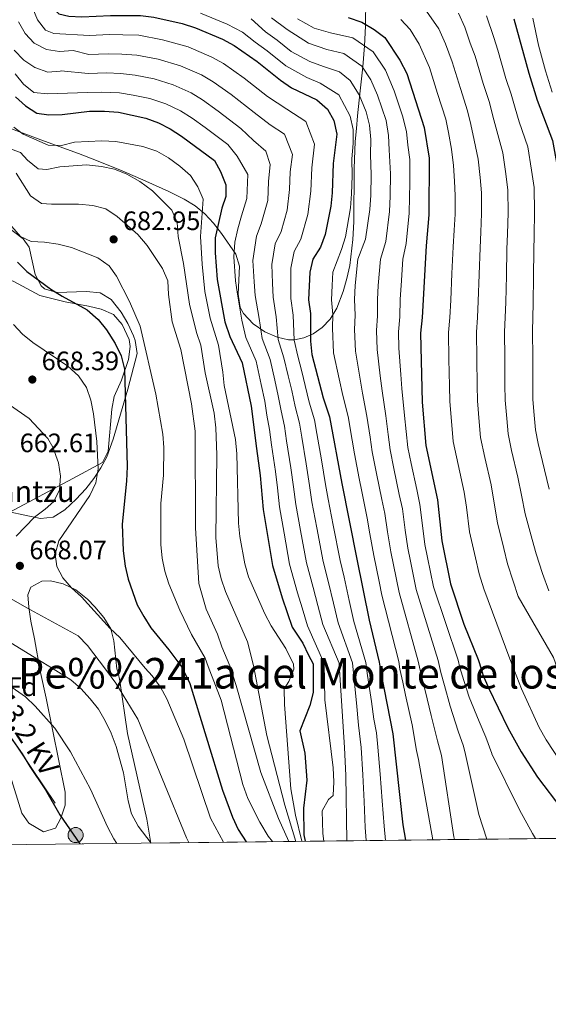
# Model space of a CAD drawing. Extents: x 573365 to 580240, y 733656 to 738359.
# Drawn here: x 578857 to 579056, y 733656 to 734027 of the extents above; entities that cross this region are included whole.
import ezdxf
from ezdxf.enums import TextEntityAlignment as Align

# ---------------------------------------------------------------- set-up
doc = ezdxf.new("R2010")
doc.units = 0
doc.header["$MEASUREMENT"] = 0
for name, pattern in [('DGN Style 1', [48.011864630000005, 0.07988663000000001, -47.93197800000001]), ('DGN Style 3', [111.84128200000002, 79.88663000000001, -31.95465200000001]), ('DGN Style 7', [159.77326000000002, 71.89796700000001, -31.95465200000001, 23.965989, -31.95465200000001])]:
    doc.linetypes.add(name, pattern=pattern)
for name, color, linetype in [('Nivel 32', 7, 'Continuous'), ('Nivel 35', 7, 'Continuous'), ('Nivel 36', 7, 'Continuous'), ('Nivel 37', 7, 'Continuous'), ('Nivel 4', 7, 'Continuous'), ('Nivel 41', 7, 'Continuous'), ('Nivel 44', 7, 'Continuous'), ('Nivel 45', 7, 'Continuous'), ('Nivel 49', 7, 'Continuous'), ('Nivel 5', 7, 'Continuous'), ('Nivel 57', 7, 'Continuous'), ('Nivel 61', 7, 'Continuous'), ('Nivel 62', 7, 'Continuous'), ('Nivel 7', 7, 'Continuous')]:
    doc.layers.add(name, color=color, linetype=linetype)
doc.styles.add('Style-arial', font='arial.shx', dxfattribs={"bigfont": 'arialbig.shx'})
doc.styles.add('Style-arialni', font='arialni.shx', dxfattribs={"bigfont": 'arialnibig.shx'})
doc.styles.add('Style-times', font='times.shx', dxfattribs={"bigfont": 'timesbig.shx'})

# ---------------------------------------------------------------- blocks, each defined once
blk = doc.blocks.new('5PATER')
at = {"layer": 'Nivel 7', "linetype": 'Continuous', "lineweight": 0}
h = blk.add_hatch(color=53, dxfattribs=at)
edge = h.paths.add_edge_path()
edge.add_ellipse((1.001171767711639e-08, 1.001171767711639e-08), major_axis=(-1.095731442945027, -1.110710700472634), ratio=0.9994222409660316, start_angle=0, end_angle=360)
blk = doc.blocks.new('5PELE')
at = {"layer": 'Nivel 32', "linetype": 'Continuous', "lineweight": 0}
h = blk.add_hatch(color=9, dxfattribs=at)
edge = h.paths.add_edge_path()
edge.add_arc((0, 0), 2.85, 0, 360)
at = {"layer": 'Nivel 32', "color": 8, "linetype": 'Continuous', "lineweight": 0}
blk.add_circle((0, 0, -0.0004729719034912705), 2.85, dxfattribs=at)

msp = doc.modelspace()

# ---------------------------------------------------------------- linework, layer by layer
at = {"layer": 'Nivel 32', "color": 6, "linetype": 'DGN Style 7', "lineweight": 0, "extrusion": (-0.2849456980580505, -0.1905832559369864, 0.9394061803685706), "elevation": -304172.7277912002, "flags": 128}
msp.add_lwpolyline([(-288132.5112974733, 835423.643185454), (-288126.0528334007, 835434.3051891504), (-288047.6388007882, 835434.7952620971)], dxfattribs=at)
at = {"layer": 'Nivel 35', "color": 92, "linetype": 'DGN Style 3', "lineweight": 0}
for points in [[(578846.192, 733988.6540000001, 692.938), (578864.953, 733981.7420000001, 692.895), (578879.1399999999, 733976.531, 693.447), (578886.5390000001, 733973.6869999999, 694.205), (578895.621, 733970.0020000001, 696.0500000000001), (578904.469, 733966.186, 698.785), (578913.1610000001, 733962.189, 701.856), (578918.932, 733959.3900000001, 703.825), (578923.003, 733956.912, 705.2760000000001), (578926.652, 733953.8430000001, 706.813), (578929.9480000001, 733950.3230000001, 708.388), (578932.962, 733946.4909999999, 709.9540000000001), (578938.2860000001, 733938.6599999999, 712.803), (578939.693, 733934.163, 713.386), (578939.2479999999, 733923.665, 712.1990000000001), (578940.03, 733918.6240000001, 711.908), (578941.244, 733916.3740000001, 712.162), (578944.912, 733912.4839999999, 713.251), (578949.2919999999, 733909.462, 714.735), (578953.8929999999, 733907.4210000001, 716.538), (578958.2239999999, 733906.477, 718.581), (578960.4369999999, 733906.479, 719.857), (578963.976, 733907.2250000001, 722.681), (578967.483, 733908.747, 726.291), (578970.8060000001, 733911.0800000001, 730.056), (578973.794, 733914.2609999999, 733.344), (578976.2949999999, 733918.3230000001, 735.522), (578978.771, 733924.682, 736.57), (578980.173, 733929.52, 737.037), (578981.2239999999, 733934.382, 737.349), (578982.415, 733944.2180000001, 737.75), (578982.6910000001, 733950.875, 737.952), (578982.882, 733970.9070000001, 738.058), (578983.3030000001, 733981.0320000001, 738.455), (578983.7, 733985.946, 739.062), (578984.1680000001, 733990.7720000001, 740.167), (578985.189, 734000.156, 743.626), (578986.1259999999, 734009.175, 748.347), (578986.733, 734017.0719999999, 753.583), (578987.115, 734024.4709999999, 760.381), (578987.2390000001, 734034.8019999999, 771.296)], [(578853, 733841.706, 672.539), (578864.8670000001, 733839.182, 672.539), (578869.601, 733839.7069999999, 672.539), (578874.004, 733842.5079999999, 672.539), (578878.2890000001, 733846.5419999999, 672.539), (578881.8659999999, 733850.385, 673.01), (578884.9469999999, 733854.2690000001, 674.214), (578887.5619999999, 733858.26, 675.8340000000001), (578889.7409999999, 733862.423, 677.553), (578892.2320000001, 733869.0419999999, 679.607), (578897.635, 733887.939, 683.27), (578901.1510000001, 733901.365, 684.7470000000001), (578900.4110000001, 733906.257, 684.818), (578899.7749999999, 733907.933, 684.7470000000001), (578897.737, 733912.584, 684.178), (578895.2139999999, 733916.8360000001, 683.37), (578891.425, 733921.675, 682.82), (578887.3019999999, 733924.0989999999, 682.82), (578882.0789999999, 733924.602, 682.82), (578870.963, 733924.263, 682.82), (578866.3899999999, 733925.628, 682.82), (578865.0590000001, 733926.7, 682.82), (578862.8800000001, 733931.0120000001, 682.82), (578860.6100000001, 733941.365, 682.82), (578858.318, 733944.405, 682.82), (578838.4410000001, 733959.3589999999, 682.82)], [(578906.3289999999, 733717.165, 673.441), (578904.815, 733726.118, 674.784), (578897.618, 733758.388, 677.662), (578894.665, 733778.1610000001, 678.481), (578894.0789999999, 733781.1340000001, 678.525), (578893.564, 733782.6740000001, 678.506), (578892.4809999999, 733793.192, 675.293), (578891.233, 733797.743, 674.386), (578888.72, 733801.966, 674.2090000000001), (578885.315, 733805.9920000001, 674.211), (578882.4680000001, 733808.8929999999, 674.008), (578878.121, 733812.352, 673.4540000000001), (578873.3559999999, 733814.7050000001, 672.808), (578868.5660000001, 733815.774, 672.056), (578865.298, 733815.646, 671.437), (578861.2239999999, 733813.462, 669.415), (578860.1089999999, 733810.534, 668.224), (578860.406, 733805.844, 667.801), (578861.2139999999, 733800.6499999999, 667.607), (578862.5430000001, 733793.94, 667.588), (578864.7450000001, 733781.929, 667.3290000000001), (578864.8670000001, 733781.352, 667.195), (578866.925, 733771.673, 665.645), (578874.1259999999, 733736.233, 663.186), (578874.088, 733731.3459999999, 662.747), (578872.479, 733726.521, 662.284), (578870.487, 733722.696, 661.961), (578866.007, 733721.379, 661.778), (578860.4380000001, 733724.628, 661.866), (578857.817, 733728.335, 662.072), (578853.3459999999, 733742.6200000001, 663.386)]]:
    msp.add_polyline3d(points, dxfattribs=at)
at = {"layer": 'Nivel 36', "color": 92, "linetype": 'Continuous', "lineweight": 0}
msp.add_polyline3d([(578839.814, 733932.091, 669.243), (578845.7409999999, 733931.486, 670.849), (578850.5020000001, 733930.246, 671.4110000000001), (578854.8160000001, 733928.443, 671.491), (578864.571, 733923.1030000001, 672.134), (578874.048, 733920.7150000001, 674.269), (578882.8659999999, 733919.1570000001, 675.347), (578887.6599999999, 733917.987, 675.963), (578892.2720000001, 733915.952, 676.311), (578895.5460000001, 733912.212, 676.311), (578898.1969999999, 733906.5390000001, 676.311), (578898.632, 733904.0009999999, 676.311), (578897.997, 733899.027, 676.047), (578895.2930000001, 733891.304, 673.419), (578892.5519999999, 733885.193, 672.455), (578891.648, 733880.315, 672.016), (578890.271, 733864.6089999999, 670.528), (578888.172, 733860.3130000001, 669.243), (578877.0109999999, 733854.26, 666.251), (578853.0900000001, 733841.47, 662.444), (578817.6640000001, 733915.446, 666.5980000000001), (578817.129, 733917.0819999999, 666.5980000000001)], dxfattribs=at)
at = {"layer": 'Nivel 4', "color": 30, "linetype": 'Continuous', "lineweight": 30, "flags": 128}
for points, elevation in [([(578854.98, 734083.716), (578860.2860000001, 734081.5179999999), (578862.382, 734078.6910000001), (578864.1170000001, 734074.0020000001), (578865.132, 734068.973), (578865.466, 734052.5), (578866.771, 734041.7309999999), (578866.9909999999, 734036.4720000001), (578868.7280000001, 734031.7990000001), (578871.716, 734029.0970000001), (578875.433, 734028.182), (578880.4280000001, 734027.9650000001), (578891.213, 734028.4979999999), (578902.5109999999, 734028.5150000001), (578907.4639999999, 734027.834), (578918.122, 734025.4510000001), (578923.142, 734023.77), (578933.297, 734019.5660000001), (578937.716, 734017.2239999999), (578946.396, 734011.146), (578955.172, 734004.068)], 725), ([(578980.658, 734027.6699999999), (578985.7620000001, 734025.905), (578990.358, 734023.1869999999), (578994.369, 734020.2), (579000.0860000001, 734011.611), (579002.6399999999, 734006.6529999999), (579009.244, 733986.324), (579011.067, 733974.7320000001), (579010.942, 733953.4340000001), (579009.986, 733941.7749999999), (579008.4569999999, 733914.8700000001), (579007.783, 733908.9809999999), (579008.429, 733883.03), (579009.801, 733866.6799999999), (579014.257, 733846.2660000001), (579015.872, 733830.7860000001), (579019.1599999999, 733814.6499999999), (579024.1200000001, 733799.53), (579029.575, 733786.186), (579029.8870000001, 733785.0290000001), (579031.462, 733780.1699999999), (579033.378, 733775.551), (579040.7110000001, 733760.476), (579045.7509999999, 733751.4439999999), (579051.875, 733741.9909999999), (579061.085, 733729.898)], 750), ([(579042.932, 734027.199), (579048.577, 734006.729), (579051.781, 733996.6340000001), (579057.462, 733981.4539999999), (579060.4890000001, 733964.8289999999), (579060.7069999999, 733959.8330000001), (579060.531, 733884.274), (579061.46, 733874.129), (579062.1259999999, 733870.057), (579066.5989999999, 733852.565), (579075.7890000001, 733824.3859999999), (579084.551, 733803.3130000001), (579090.8829999999, 733788.783), (579091.6840000001, 733787.79), (579093.308, 733782.4380000001), (579095.149, 733777.783), (579099.56, 733768.3230000001), (579101.869, 733763.754), (579104.4709999999, 733759.4850000001)], 775), ([(578955.172, 734004.068), (578959.315, 734001.2690000001), (578968.78, 733996.6880000001), (578972.7779999999, 733993.274), (578975.246, 733988.9299999999), (578976.314, 733983.8189999999), (578975.034, 733972.7679999999), (578974.6170000001, 733961.7239999999), (578974.0619999999, 733956.754), (578971.9990000001, 733946.0900000001), (578970.2309999999, 733941.3300000001), (578967.3400000001, 733936.8189999999), (578966.212, 733931.9450000001), (578965.75, 733921.4539999999), (578966.402, 733916.321), (578966.413, 733905.9340000001), (578966.959, 733900.9610000001), (578971.264, 733884.675), (578973.588, 733877.4850000001), (578978.193, 733852.3630000001), (578983.9210000001, 733823.97), (578988.5050000001, 733801.0360000001), (578992.328, 733785.2239999999), (578993.0120000001, 733780.69), (578997.462, 733758.1939999999), (579001.1780000001, 733723.942), (579002.158, 733718.2550000001)], 725), ([(578855.4410000001, 733997.8160000001), (578859.209, 733994.531), (578863.4299999999, 733991.727), (578867.922, 733991.1159999999), (578872.9210000001, 733991.2150000001), (578883.2420000001, 733992.452), (578888.868, 733992.4269999999), (578894.132, 733992.1300000001), (578904.416, 733989.8090000001), (578909.175, 733988.1270000001), (578913.635, 733985.8670000001), (578917.932, 733983.0320000001), (578930.324, 733973.9539999999), (578932.5430000001, 733969.71), (578934.571, 733964.8119999999), (578934.612, 733960.328), (578933.0120000001, 733956.0009999999), (578930.612, 733944.8530000001), (578930.503, 733939.1370000001), (578931.324, 733929.115), (578934.203, 733913.2779999999), (578936.077, 733907.642), (578940.7250000001, 733897.838), (578944.156, 733881.4580000001), (578946.1229999999, 733865.6130000001), (578947.4920000001, 733855.4140000001), (578948.659, 733842.598), (578952.199, 733821.5900000001), (578955.774, 733809.405), (578959.5220000001, 733798.3160000001), (578963.588, 733792.3360000001), (578965.635, 733787.7960000001), (578967.413, 733784.581), (578967.432, 733784.1910000001), (578967.3899999999, 733773.747), (578966.243, 733768.8800000001), (578962.422, 733759.321), (578964.341, 733750.98), (578965.0959999999, 733740.8160000001), (578963.8230000001, 733730.298), (578963.98, 733720.1950000001), (578964.413, 733717.8260000001)], 700), ([(578856.1799999999, 733935.639), (578859.7080000001, 733932.0930000001), (578868.692, 733925.4890000001), (578872.929, 733922.834), (578882.3899999999, 733917.679), (578886.476, 733914.094), (578889.6599999999, 733910.24), (578892.94, 733905.0959999999), (578895.226, 733900.3740000001), (578896.392, 733895.382)], 675), ([(578896.392, 733895.382), (578897.4299999999, 733858.824), (578897.159, 733853.2250000001), (578895.541, 733837.1570000001), (578895.9439999999, 733827.077), (578896.72, 733821.298), (578897.872, 733816.432), (578901.217, 733806.771), (578903.6969999999, 733802.315), (578906.342, 733798.051), (578913.166, 733789.781), (578918.051, 733783.3060000001), (578921.0349999999, 733777.139), (578933.3489999999, 733737.0190000001), (578937.1059999999, 733726.845), (578939.19, 733722.301), (578942.2520000001, 733717.574)], 675), ([(578814.8330000001, 733828.71), (578819.318, 733826.2010000001), (578821.2590000001, 733821.5860000001), (578821.2450000001, 733817.0090000001), (578819.9210000001, 733806.9380000001), (578820.5819999999, 733801.987), (578822.9809999999, 733797.2650000001), (578826.067, 733793.3230000001), (578829.996, 733789.817), (578833.6440000001, 733785.9539999999), (578839.3230000001, 733777.01), (578857.912, 733750.7579999999), (578860.79, 733745.896), (578866.6669999999, 733737.1499999999), (578872.125, 733727.8), (578879.5970000001, 733716.861)], 650)]:
    msp.add_lwpolyline(points, dxfattribs=dict(at, elevation=elevation))
at = {"layer": 'Nivel 49', "color": 7, "linetype": 'Continuous', "lineweight": 0, "extrusion": (-0.1060408886297506, -0.001205643042842065, 0.994361039242521), "elevation": -61602.69906331431, "flags": 128}
msp.add_lwpolyline([(-727088.2354948039, 583970.611219299), (-727088.2354948041, 584365.0467736272)], dxfattribs=at)
at = {"layer": 'Nivel 5', "color": 30, "linetype": 'Continuous', "lineweight": 0, "flags": 128}
for points, elevation in [([(578994.723, 733718.1699999999), (578994.1200000001, 733723.4780000001), (578993.3970000001, 733733.0760000001), (578992.635, 733743.037), (578991.767, 733753.175), (578991.2679999999, 733758.5789999999), (578990.2409999999, 733763.7660000001), (578989.372, 733770.362), (578987.8559999999, 733780.2280000001), (578987.2420000001, 733785.0930000001), (578982.7080000001, 733800.4920000001), (578980.963, 733808.341), (578979.075, 733817.1329999999), (578977.5760000001, 733823.494), (578974.9909999999, 733836.6740000001), (578973.0760000001, 733846.4880000001), (578972.1429999999, 733851.977), (578970.5320000001, 733861.2660000001), (578968.815, 733871.175), (578967.9469999999, 733876.294), (578965.9650000001, 733883.0390000001), (578964.442, 733889.3260000001), (578963.1429999999, 733894.5109999999), (578961.712, 733900.3360000001), (578960.345, 733906.2749999999), (578959.962, 733915.712), (578959.0430000001, 733922.0020000001), (578959.058, 733927.382), (578959.0700000001, 733933.3829999999), (578960.263, 733939.6769999999), (578962.787, 733944.264), (578965.412, 733953.541), (578966.6070000001, 733962.341), (578966.9410000001, 733971.176), (578967.9650000001, 733980.017), (578964.7309999999, 733988.561), (578957.56, 733993.2139999999), (578950.202, 733998.0449999999), (578941.5090000001, 734004.932), (578933.7590000001, 734010.385), (578929.3640000001, 734012.8260000001), (578920.348, 734016.6410000001), (578910.757, 734019.355), (578901.81, 734021.017), (578895.7960000001, 734021.23), (578890.744, 734021.283), (578883.3090000001, 734020.962), (578869.788, 734021.7220000001), (578866.7679999999, 734022.9010000001), (578863.7390000001, 734026.8759999999), (578861.659, 734031.6869999999)], 720), ([(578924.9979999999, 734029.3400000001), (578935.098, 734025.192), (578940.9010000001, 734022.216), (578945.669, 734018.3630000001), (578950.1710000001, 734015.1470000001), (578957.192, 734009.4839999999), (578965.03, 734005.1159999999), (578970.067, 734003), (578977.0959999999, 733998.659), (578981.342, 733990.5719999999), (578982.506, 733985.5320000001), (578982.439, 733980.3459999999), (578982.031, 733974.4909999999), (578982.0830000001, 733968.163), (578981.889, 733961.325), (578981.4380000001, 733956.0900000001), (578979.5959999999, 733945.227), (578978.125, 733940.4199999999), (578974.8530000001, 733931.9140000001), (578974.6200000001, 733926.919)], 730), ([(579010.1000000001, 734030.132), (579014.7209999999, 734023.476), (579017.2239999999, 734017.8459999999), (579019.8200000001, 734011.0150000001), (579022.868, 734000.976), (579025.5819999999, 733992.5789999999), (579026.7239999999, 733987.4839999999), (579028.0530000001, 733981.619), (579029.6070000001, 733974.4199999999), (579030.3060000001, 733967.4850000001), (579030.7820000001, 733961.77), (579030.8430000001, 733953.993), (579030.588, 733947.003), (579030.2550000001, 733940.9979999999), (579029.905, 733931.007), (579029.5549999999, 733921.017), (579029.315, 733914.855), (579028.905, 733909.321), (579029.0449999999, 733899.3230000001), (579029.185, 733889.325)], 760), ([(579056.1710000001, 733811.98), (579053.76, 733818.5900000001), (579051.344, 733825.99), (579049.896, 733831.3770000001), (579047.2379999999, 733841.0009999999), (579045.869, 733848.0549999999), (579044.4639999999, 733854.727), (579042.048, 733864.798), (579040.7960000001, 733871.149), (579040.297, 733876.8019999999), (579039.69, 733883.7760000001), (579039.6370000001, 733889.494), (579039.5519999999, 733899.493), (579039.467, 733909.4920000001), (579039.744, 733914.8470000001), (579039.908, 733920.622), (579040.149, 733930.6159999999), (579040.3899999999, 733940.6089999999), (579040.6159999999, 733946.2790000001), (579040.7930000001, 733954.273), (579040.6840000001, 733962.79), (579039.9550000001, 733968.861), (579038.892, 733976.7650000001), (579036.5460000001, 733985.0630000001), (579035.0760000001, 733990.534), (579033.7509999999, 733995.7069999999), (579031.4369999999, 734002.8940000001), (579028.4099999999, 734013.196), (579026.591, 734018.071), (579024.574, 734024.1089999999), (579022.104, 734029.31)], 765), ([(578856.5020000001, 734026.087), (578859.06, 734021.6950000001), (578862.4750000001, 734018.034), (578867.084, 734015.6610000001), (578872.033, 734014.9439999999), (578877.1270000001, 734015.2690000001), (578883.033, 734013.8030000001), (578890.2749999999, 734014.0689999999), (578895.3800000001, 734013.9550000001), (578901.1100000001, 734013.52), (578909.172, 734011.9680000001), (578917.5549999999, 734009.5120000001), (578925.432, 734006.0860000001), (578929.8019999999, 734003.547), (578936.6229999999, 733998.7180000001), (578945.2320000001, 733992.0220000001), (578951.3060000001, 733987.338), (578956.6840000001, 733983.848), (578959.6159999999, 733976.216), (578958.848, 733969.585), (578958.598, 733962.959), (578957.712, 733955.2380000001), (578955.3430000001, 733947.1980000001), (578953.1869999999, 733942.5360000001), (578951.9280000001, 733934.821), (578952.1240000001, 733927.815), (578952.337, 733922.55), (578953.5220000001, 733915.1030000001), (578954.2779999999, 733906.6170000001), (578956.4650000001, 733899.7110000001), (578958.051, 733892.896), (578959.3700000001, 733887.3589999999), (578960.666, 733881.4029999999), (578962.307, 733875.104), (578963.142, 733869.784), (578964.7720000001, 733859.8030000001), (578966.0930000001, 733851.591), (578966.9720000001, 733845.5150000001), (578968.8230000001, 733835.69), (578971.2320000001, 733823.0179999999), (578973.25, 733815.2010000001), (578975.0660000001, 733807.423), (578976.9110000001, 733799.9480000001), (578982.1880000001, 733784.962), (578982.7, 733779.7660000001), (578983.7919999999, 733769.844), (578984.561, 733761.557), (578985.534, 733753.128), (578986.1910000001, 733742.7930000001), (578986.6359999999, 733732.8130000001), (578987.0619999999, 733723.014), (578987.361, 733718.087)], 715), ([(578944.0860000001, 734027.209), (578949.5279999999, 734022.3700000001), (578953.9469999999, 734019.148), (578959.212, 734014.9010000001), (578966.2450000001, 734011.1429999999), (578971.354, 734009.3130000001), (578977.4110000001, 734007.287), (578981.4140000001, 734004.044), (578984.7220000001, 733998.625), (578987.439, 733992.2139999999), (578988.6980000001, 733987.2450000001), (578989.1399999999, 733981.8400000001), (578989.0279999999, 733976.2139999999), (578989.321, 733968.5549999999), (578989.1610000001, 733960.9269999999), (578988.814, 733955.426), (578987.193, 733944.3640000001), (578984.284, 733936.804), (578983.2479999999, 733926.889), (578982.99, 733921.595), (578983.2239999999, 733915.74), (578982.9569999999, 733910.385), (578983.338, 733902.169), (578984.97, 733892.369), (578986.0700000001, 733886.399), (578987.6910000001, 733877.709), (578988.94, 733869.814), (578989.6950000001, 733864.31), (578991.2620000001, 733856.135), (578993.301, 733846.3459999999), (578994.398, 733841.101), (578995.406, 733834.1810000001), (578996.7010000001, 733826.696), (578997.6880000001, 733821.794), (578999.78, 733811.416), (579007.0009999999, 733785.6030000001), (579007.2150000001, 733784.494), (579008.344, 733779.4820000001), (579009.5560000001, 733774.5959999999), (579011.828, 733765.1359999999), (579014.2239999999, 733755.574), (579015.737, 733750.1229999999), (579020.439, 733719.506), (579020.6980000001, 733718.466)], 735), ([(579032.8090000001, 733718.6030000001), (579029.7520000001, 733727.841), (579024.8400000001, 733750.5220000001), (579024.058, 733753.598), (579022.067, 733759.2350000001), (579019.0109999999, 733768.608), (579016.858, 733776.4539999999), (579015.5249999999, 733781.331), (579014.4539999999, 733785.7960000001), (579006.24, 733812.494), (579004.0819999999, 733823.158), (579003.091, 733828.0590000001), (579002.0349999999, 733834.8940000001), (579001.017, 733842.8230000001), (578999.8670000001, 733848.2390000001), (578997.797, 733858.0220000001), (578996.3970000001, 733865.1000000001), (578995.7150000001, 733870.898), (578994.743, 733877.8219999999), (578993.473, 733887.2620000001), (578992.699, 733892.908), (578991.527, 733902.773), (578991.2320000001, 733909.9169999999), (578991.635, 733915.45), (578991.6100000001, 733921.665), (578991.8770000001, 733926.8589999999), (578992.757, 733936.797), (578994.791, 733943.5009999999), (578996.19, 733954.7620000001), (578996.433, 733960.5279999999), (578996.56, 733968.9469999999), (578996.0249999999, 733977.9369999999), (578995.841, 733983.335), (578994.8899999999, 733988.959), (578991.621, 733998.4469999999), (578989.162, 734004.2760000001), (578985.7320000001, 734009.429), (578978.969, 734014.2180000001), (578972.642, 734015.625), (578965.6599999999, 734018.041), (578957.7220000001, 734023.149), (578951.7490000001, 734027.524)], 740), ([(578961.4979999999, 734027.1499999999), (578967.7749999999, 734023.632), (578973.929, 734021.9380000001), (578982.365, 734020.061), (578990.05, 734014.814), (578994.6240000001, 734007.943), (578997.902, 734000.172), (579001.0819999999, 733990.672), (579002.5419999999, 733984.8289999999), (579003.0220000001, 733979.6599999999), (579003.8600000001, 733974.3389999999), (579003.7749999999, 733965.3389999999), (579003.7050000001, 733960.1300000001), (579003.5660000001, 733954.098), (579002.388, 733942.638), (579001.229, 733936.79), (579000.5050000001, 733926.8289999999), (579000.23, 733921.736), (579000.0460000001, 733915.1599999999), (578999.507, 733909.449), (578999.717, 733903.3770000001), (579000.4269999999, 733893.446), (579000.8759999999, 733888.1240000001), (579001.7949999999, 733877.9340000001), (579002.49, 733871.9809999999), (579003.0989999999, 733865.8900000001), (579004.3319999999, 733859.908), (579006.433, 733850.132), (579007.6370000001, 733844.544), (579008.6640000001, 733835.6059999999), (579009.4809999999, 733829.422), (579010.476, 733824.5220000001), (579012.7, 733813.5719999999), (579021.994, 733785.99), (579022.706, 733783.1799999999), (579024.1599999999, 733778.3119999999), (579026.1939999999, 733772.0789999999), (579029.909, 733762.896), (579032.3840000001, 733757.037), (579034.628, 733750.8200000001), (579034.7080000001, 733750.685), (579045.102, 733729.642), (579049.94, 733720.726), (579051.112, 733718.811)], 745), ([(579000.493, 734026.99), (579003.9709999999, 734023.247), (579007.337, 734017.642), (579011.23, 734008.834), (579014.298, 733999.0590000001), (579017.413, 733989.4510000001), (579018.372, 733984.4340000001), (579019.56, 733978.175), (579020.3219999999, 733972.0760000001), (579020.6570000001, 733966.108), (579020.8800000001, 733960.7509999999), (579020.892, 733953.713), (579020.56, 733947.726), (579020.1200000001, 733941.3859999999), (579019.6610000001, 733931.399), (579019.203, 733921.412), (579018.8859999999, 733914.862), (579018.344, 733909.1510000001), (579018.538, 733899.1529999999), (579018.7320000001, 733889.156), (579018.8489999999, 733883.2779999999), (579019.6089999999, 733874.31), (579020.132, 733868.169), (579021.9709999999, 733859.5390000001), (579024.3260000001, 733849.0860000001), (579025.139, 733843.5460000001), (579026.327, 733834.1910000001), (579028.544, 733824.45), (579029.888, 733818.4299999999), (579031.7320000001, 733812.7949999999), (579041.4890000001, 733786.493), (579045.8330000001, 733775.1429999999), (579052.496, 733760.6100000001), (579055.152, 733755.967), (579063.9850000001, 733742.44)], 755), ([(579032.737, 734028.2749999999), (579035.426, 734020.2239999999), (579037, 734015.3770000001), (579040.007, 734004.811), (579041.9199999999, 733998.835), (579043.4280000001, 733993.584), (579045.0390000001, 733988.507), (579048.1769999999, 733979.1089999999), (579049.604, 733970.2380000001), (579050.5860000001, 733963.8090000001), (579050.744, 733954.5530000001), (579050.6440000001, 733945.5560000001), (579050.5249999999, 733940.2209999999), (579050.3929999999, 733930.2239999999), (579050.26, 733920.227), (579050.173, 733914.8400000001), (579050.0279999999, 733909.662), (579050.0590000001, 733899.663), (579050.0900000001, 733889.663), (579050.1100000001, 733884.0249999999), (579050.6410000001, 733878.048), (579051.128, 733872.639)], 770), ([(579050.1159999999, 734027.4909999999), (579052.27, 734017.3430000001), (579054.8659999999, 734007.7010000001), (579057.429, 733999.625)], 780), ([(578854.875, 734015.378), (578858.5989999999, 734011.686), (578862.7509999999, 734008.905), (578867.5630000001, 734007.1969999999), (578872.1950000001, 734007.5320000001), (578872.592, 734007.663), (578882.757, 734006.6440000001), (578889.8060000001, 734006.855), (578894.9639999999, 734006.6799999999), (578900.409, 734006.023), (578907.5860000001, 734004.5819999999), (578914.7609999999, 734002.3840000001), (578921.4990000001, 733999.3459999999), (578925.845, 733996.7080000001), (578931.737, 733992.504), (578940.263, 733985.9990000001), (578945.051, 733981.462), (578949.6240000001, 733977.398), (578951.2679999999, 733972.4140000001), (578950.6799999999, 733965.9950000001), (578950.392, 733958.898), (578947.899, 733950.132), (578946.111, 733945.3940000001), (578944.7860000001, 733936.26), (578945.1910000001, 733928.2479999999), (578945.6300000001, 733923.098), (578947.0819999999, 733914.4950000001), (578948.2110000001, 733906.9580000001), (578951.2180000001, 733899.087), (578952.959, 733891.28), (578954.2990000001, 733885.392), (578955.368, 733879.767), (578956.6669999999, 733873.9140000001), (578957.469, 733868.3940000001), (578959.0120000001, 733858.3400000001), (578960.044, 733851.2050000001), (578960.8670000001, 733844.5430000001), (578962.655, 733834.7050000001), (578964.8870000001, 733822.5419999999), (578967.4240000001, 733813.2690000001), (578969.1680000001, 733806.504), (578971.115, 733799.4040000001), (578977.19, 733784.8330000001), (578977.21, 733784.294), (578979.301, 733753.081), (578979.7479999999, 733742.55), (578980.0630000001, 733718.004)], 710), ([(578855.283, 734006.557), (578858.4569999999, 734002.6529999999), (578862.352, 733999.513), (578867.429, 733998.973), (578882.4809999999, 733999.4850000001), (578887.811, 733999.565), (578894.548, 733999.405), (578899.709, 733998.5260000001), (578906.0009999999, 733997.1950000001), (578911.9680000001, 733995.2550000001), (578917.567, 733992.6059999999), (578921.888, 733989.8700000001), (578926.851, 733986.29), (578935.2930000001, 733979.976), (578938.797, 733975.5860000001), (578942.919, 733968.6130000001), (578942.5020000001, 733959.6130000001), (578940.4550000001, 733953.0660000001), (578939.0349999999, 733948.253), (578937.9569999999, 733943.246), (578937.6440000001, 733937.6980000001), (578938.257, 733928.6810000001), (578938.9240000001, 733923.646), (578940.642, 733913.8859999999), (578942.1440000001, 733907.3), (578945.9709999999, 733898.462), (578947.8670000001, 733889.665), (578949.227, 733883.425), (578950.0689999999, 733878.131), (578951.027, 733872.7239999999), (578951.7960000001, 733867.003), (578953.2520000001, 733856.8770000001), (578953.994, 733850.8189999999), (578954.763, 733843.5700000001), (578956.487, 733833.7209999999), (578958.5430000001, 733822.0660000001), (578961.5989999999, 733811.337), (578963.271, 733805.5860000001), (578965.318, 733798.8600000001), (578971.645, 733784.69), (578971.8659999999, 733771.0430000001), (578974.9909999999, 733745.456), (578975.21, 733740.131), (578975.03, 733735.0860000001), (578973.2309999999, 733733.5390000001), (578970.8899999999, 733729.324), (578971.1170000001, 733720.7), (578971.4099999999, 733717.905)], 705), ([(578854.727, 733986.413), (578858.2690000001, 733983.858), (578867.7250000001, 733979.7350000001), (578872.7220000001, 733979.5719999999), (578877.6170000001, 733980.757), (578887.9610000001, 733981.3330000001), (578893.139, 733981.0360000001), (578903.341, 733979.1780000001), (578908.662, 733977.416), (578912.973, 733974.8840000001), (578917.2339999999, 733971.767), (578921.2679999999, 733968.2849999999), (578924.0320000001, 733963.9979999999), (578926.034, 733959.413), (578925.061, 733945.3219999999), (578925.6399999999, 733934.9720000001), (578926.6510000001, 733924.686), (578928.679, 733914.622), (578931.784, 733904.4199999999), (578933.463, 733894.2919999999), (578933.923, 733889.2590000001), (578938.264, 733868.9839999999), (578938.7010000001, 733863.6140000001), (578939.3260000001, 733837.4909999999), (578939.824, 733832.5160000001), (578941.6740000001, 733822.1259999999), (578943.1669999999, 733817.354), (578949.2960000001, 733803.324), (578951.6599999999, 733798.9180000001), (578957.185, 733790.304), (578960.102, 733784.392), (578960.135, 733782.594), (578958.26, 733777.9469999999), (578956.4720000001, 733775.1529999999), (578956.602, 733769.2720000001), (578959.102, 733737.567), (578960.763, 733727.702), (578963.2209999999, 733717.8119999999)], 695), ([(578849.9709999999, 733979.6089999999), (578857.25, 733976.9380000001), (578859.898, 733974.065), (578863.9650000001, 733970.7209999999), (578867.2450000001, 733970.4739999999), (578872.1340000001, 733971.554), (578882.1259999999, 733972.338), (578887.726, 733971.696), (578892.703, 733970.6710000001), (578897.345, 733968.8160000001), (578902.163, 733965.996), (578907.0249999999, 733962.5220000001), (578914.3019999999, 733955.2050000001), (578916.203, 733950.575), (578916.625, 733945.338), (578918.692, 733935.2010000001), (578920.959, 733919.8829999999), (578923.551, 733909.233), (578925.1470000001, 733904.4180000001), (578926.8289999999, 733893.98), (578930.209, 733878.8999999999), (578930.777, 733873.351), (578931.179, 733863.2490000001), (578930.821, 733832.1259999999), (578931.6980000001, 733821.4040000001), (578932.787, 733816.524), (578934.494, 733811.737), (578942.712, 733792.9040000001)], 690), ([(578855.689, 733969.2010000001), (578861.115, 733960.557), (578865.1769999999, 733957.7650000001), (578868.905, 733957.4880000001), (578879.186, 733957.4780000001), (578884.503, 733957.0090000001), (578889.3800000001, 733955.673), (578893.649, 733952.848), (578901.4380000001, 733946.054), (578904.994, 733941.946), (578910.8, 733933.236), (578912.719, 733928.6159999999), (578913.06, 733923.503), (578914.3530000001, 733913.2139999999), (578917.6669999999, 733902.767), (578921.6699999999, 733882.3160000001), (578923.0160000001, 733872.112), (578923.202, 733835.788), (578924.399, 733814.8219999999), (578927.1699999999, 733805.1699999999), (578931.4040000001, 733795.669), (578933.027, 733790.939), (578936.0419999999, 733783.771), (578938.4439999999, 733776.3630000001), (578947.781, 733743.726), (578954.3770000001, 733726.382), (578958.264, 733717.756)], 685), ([(578854.084, 733949.0390000001), (578857.345, 733945.2590000001), (578861.345, 733943.4469999999), (578866.3389999999, 733943.2010000001), (578871.432, 733942.443), (578876.4820000001, 733941.1740000001), (578886.344, 733937.2919999999), (578890.6840000001, 733934.2960000001), (578893.4099999999, 733930.3870000001), (578898.291, 733920.9099999999), (578902.3090000001, 733911.5970000001), (578908.2690000001, 733885.95), (578910.889, 733870.932), (578911.2450000001, 733865.9439999999), (578911.142, 733855.5860000001), (578910.1599999999, 733844.913), (578910.1270000001, 733829.4920000001), (578910.6570000001, 733824.3559999999), (578911.619, 733819.449), (578913.1610000001, 733814.6359999999), (578917.2520000001, 733804.787), (578921.629, 733795.639), (578926.7520000001, 733786.76), (578927.962, 733783.5619999999), (578932.7790000001, 733770.842), (578941.021, 733739.22), (578942.8640000001, 733733.9610000001), (578947.3859999999, 733724.9979999999), (578950.567, 733719.78), (578952.098, 733717.686)], 680), ([(578974.6200000001, 733926.919), (578974.3700000001, 733921.524), (578974.8130000001, 733916.03), (578974.682, 733910.8530000001), (578975.148, 733901.565), (578977.2420000001, 733891.831), (578978.6669999999, 733885.537), (578980.639, 733877.5970000001), (578982.165, 733868.7309999999), (578982.993, 733863.52), (578984.727, 733854.2490000001), (578985.7309999999, 733849.3500000001), (578987.7779999999, 733839.3800000001), (578988.777, 733833.469), (578990.311, 733825.3330000001), (578991.294, 733820.4299999999), (578992.2779999999, 733815.527), (578993.3200000001, 733810.338), (578999.6359999999, 733785.413), (579000.1129999999, 733782.592), (579001.163, 733777.6329999999), (579002.254, 733772.7380000001), (579004.645, 733761.665), (579006.382, 733751.913), (579007.033, 733748.6070000001), (579012.453, 733718.372)], 730), ([(578854.629, 733912.2039999999), (578858.1100000001, 733908.6140000001), (578861.994, 733905.462), (578875.0830000001, 733896.52), (578879.1259999999, 733892.935)], 670), ([(578879.1259999999, 733892.935), (578882.142, 733888.52), (578883.736, 733883.78), (578884.744, 733878.669), (578886.078, 733868.202), (578886.487, 733857.943), (578885.6680000001, 733852.666), (578883.375, 733847.879), (578871.669, 733830.898), (578870.3770000001, 733825.8840000001), (578870.9369999999, 733821.2320000001), (578873.2620000001, 733816.9410000001), (578876.493, 733813.125), (578880.2749999999, 733809.773), (578891.024, 733797.916), (578894.6540000001, 733794.466), (578904.2760000001, 733782.949), (578906.8629999999, 733780.0419999999), (578909.963, 733775.8200000001), (578912.3929999999, 733771.449), (578918.814, 733756.1799999999), (578928.801, 733726.544), (578933.6980000001, 733717.476)], 670), ([(579029.185, 733889.325), (579029.2690000001, 733883.527), (579029.953, 733875.5560000001), (579030.4639999999, 733869.659), (579032.01, 733862.1680000001), (579034.395, 733851.906), (579035.504, 733845.801), (579036.7820000001, 733837.5959999999), (579039.22, 733827.913), (579040.6159999999, 733822.21), (579042.746, 733815.693), (579044.635, 733809.933), (579057.909, 733786.9180000001), (579064.737, 733767.524), (579067.199, 733762.587), (579075.6000000001, 733748.78), (579083.24, 733735.2660000001), (579086.3060000001, 733730.9140000001), (579089.5830000001, 733727.138), (579093.459, 733723.3289999999), (579098.767, 733719.3530000001)], 760), ([(578847.317, 733886.0279999999), (578860.5519999999, 733876.878), (578867.541, 733869.274), (578869.4890000001, 733866.135), (578871.6140000001, 733860.1170000001), (578872.3060000001, 733855.1640000001), (578871.9210000001, 733850.0290000001), (578869.848, 733845.6540000001), (578866.5970000001, 733842.692), (578862.5590000001, 733839.7409999999), (578855.648, 733832.5819999999)], 665), ([(579051.128, 733872.639), (579052.087, 733867.4269999999), (579054.533, 733857.547), (579056.2339999999, 733850.31)], 770), ([(578852.922, 733809.5), (578859.658, 733805.692), (578879.061, 733795.111), (578882.548, 733791.523), (578889.2930000001, 733782.5630000001), (578893.189, 733777.2479999999), (578901.4169999999, 733763.723), (578919.7409999999, 733719.156), (578920.679, 733717.328)], 665), ([(578853.6680000001, 733792.426), (578862.4380000001, 733787.0530000001), (578870.568, 733782.0789999999), (578876.294, 733778.5800000001), (578880.0549999999, 733775.2849999999), (578883.5009999999, 733771.392), (578886.5970000001, 733767.4539999999), (578889.1170000001, 733763.135), (578891.371, 733758.5020000001), (578893.2990000001, 733753.517), (578896.0800000001, 733743.5079999999), (578897.7949999999, 733732.987), (578899.0260000001, 733728.1429999999), (578901.6059999999, 733723.4880000001), (578906.531, 733717.1680000001)], 660), ([(578942.712, 733792.9040000001), (578944.9539999999, 733784.0009999999), (578949.98, 733757.5719999999), (578956.76, 733731.4099999999), (578960.8770000001, 733717.7849999999)], 690), ([(578850.4439999999, 733778.342), (578859.2250000001, 733772.121), (578862.842, 733768.6669999999), (578870.158, 733760.321), (578876.1329999999, 733751.422), (578883.6300000001, 733737.379), (578890.006, 733723.2450000001), (578892.4639999999, 733718.7779999999), (578893.524, 733717.02)], 655)]:
    msp.add_lwpolyline(points, dxfattribs=dict(at, elevation=elevation))
at = {"layer": 'Nivel 57', "color": 92, "linetype": 'DGN Style 3', "lineweight": 0}
for points in [[(578987.2390000001, 734034.8019999999, 771.296), (578987.115, 734024.4709999999, 760.381), (578986.733, 734017.0719999999, 753.583), (578986.1259999999, 734009.175, 748.347), (578985.189, 734000.156, 743.626), (578984.1680000001, 733990.7720000001, 740.167), (578983.7, 733985.946, 739.062), (578983.3030000001, 733981.0320000001, 738.455), (578982.882, 733970.9070000001, 738.058), (578982.6910000001, 733950.875, 737.952), (578982.415, 733944.2180000001, 737.75), (578981.2239999999, 733934.382, 737.349), (578980.173, 733929.52, 737.037), (578978.771, 733924.682, 736.57), (578976.2949999999, 733918.3230000001, 735.522), (578973.794, 733914.2609999999, 733.344), (578970.8060000001, 733911.0800000001, 730.056), (578967.483, 733908.747, 726.291), (578963.976, 733907.2250000001, 722.681), (578960.4369999999, 733906.479, 719.857), (578958.2239999999, 733906.477, 718.581), (578953.8929999999, 733907.4210000001, 716.538), (578949.2919999999, 733909.462, 714.735), (578944.912, 733912.4839999999, 713.251), (578941.244, 733916.3740000001, 712.162), (578940.03, 733918.6240000001, 711.908), (578939.2479999999, 733923.665, 712.1990000000001), (578939.693, 733934.163, 713.386), (578938.2860000001, 733938.6599999999, 712.803), (578932.962, 733946.4909999999, 709.9540000000001), (578929.9480000001, 733950.3230000001, 708.388), (578926.652, 733953.8430000001, 706.813), (578923.003, 733956.912, 705.2760000000001), (578918.932, 733959.3900000001, 703.825), (578913.1610000001, 733962.189, 701.856), (578904.469, 733966.186, 698.785), (578895.621, 733970.0020000001, 696.0500000000001), (578886.5390000001, 733973.6869999999, 694.205), (578879.1399999999, 733976.531, 693.447), (578864.953, 733981.7420000001, 692.895), (578846.192, 733988.6540000001, 692.938)], [(578838.4410000001, 733959.3589999999, 682.82), (578858.318, 733944.405, 682.82), (578860.6100000001, 733941.365, 682.82), (578862.8800000001, 733931.0120000001, 682.82), (578865.0590000001, 733926.7, 682.82), (578866.3899999999, 733925.628, 682.82), (578870.963, 733924.263, 682.82), (578882.0789999999, 733924.602, 682.82), (578887.3019999999, 733924.0989999999, 682.82), (578891.425, 733921.675, 682.82), (578895.2139999999, 733916.8360000001, 683.37), (578897.737, 733912.584, 684.178), (578899.7749999999, 733907.933, 684.7470000000001), (578900.4110000001, 733906.257, 684.818), (578901.1510000001, 733901.365, 684.7470000000001), (578897.635, 733887.939, 683.27), (578892.2320000001, 733869.0419999999, 679.607), (578889.7409999999, 733862.423, 677.553), (578887.5619999999, 733858.26, 675.8340000000001), (578884.9469999999, 733854.2690000001, 674.214), (578881.8659999999, 733850.385, 673.01), (578878.2890000001, 733846.5419999999, 672.539), (578874.004, 733842.5079999999, 672.539), (578869.601, 733839.7069999999, 672.539), (578864.8670000001, 733839.182, 672.539), (578853, 733841.706, 672.539)], [(578853.3459999999, 733742.6200000001, 663.386), (578857.817, 733728.335, 662.072), (578860.4380000001, 733724.628, 661.866), (578866.007, 733721.379, 661.778), (578870.487, 733722.696, 661.961), (578872.479, 733726.521, 662.284), (578874.088, 733731.3459999999, 662.747), (578874.1259999999, 733736.233, 663.186), (578866.925, 733771.673, 665.645), (578864.8670000001, 733781.352, 667.195), (578864.7450000001, 733781.929, 667.3290000000001), (578862.5430000001, 733793.94, 667.588), (578861.2139999999, 733800.6499999999, 667.607), (578860.406, 733805.844, 667.801), (578860.1089999999, 733810.534, 668.224), (578861.2239999999, 733813.462, 669.415), (578865.298, 733815.646, 671.437), (578868.5660000001, 733815.774, 672.056), (578873.3559999999, 733814.7050000001, 672.808), (578878.121, 733812.352, 673.4540000000001), (578882.4680000001, 733808.8929999999, 674.008), (578885.315, 733805.9920000001, 674.211), (578888.72, 733801.966, 674.2090000000001), (578891.233, 733797.743, 674.386), (578892.4809999999, 733793.192, 675.293), (578893.564, 733782.6740000001, 678.506), (578894.0789999999, 733781.1340000001, 678.525), (578894.665, 733778.1610000001, 678.481), (578897.618, 733758.388, 677.662), (578904.815, 733726.118, 674.784), (578906.3289999999, 733717.165, 673.441), (579298.5149999999, 733721.6240000001, 715.27)]]:
    msp.add_polyline3d(points, dxfattribs=at)
at = {"layer": 'Nivel 61', "color": 7, "linetype": 'Continuous', "lineweight": 0, "flags": 128}
msp.add_lwpolyline([(573419.3, 733656.49), (573394.71, 735969.8700000001), (573370.0800000001, 738283.26), (576777.77, 738320.3200000001), (580185.47, 738359.0700000001), (580212.3600000001, 736045.6699999999), (580239.24, 733732.3200000001), (576829.28, 733693.55)], close=True, dxfattribs=at)
at = {"layer": 'Nivel 62', "color": 1, "linetype": 'DGN Style 1', "lineweight": 13, "elevation": 649.979, "flags": 128}
msp.add_lwpolyline([(578880.7390000001, 733716.878), (578878.7390000001, 733718.878), (578882.7390000001, 733718.878), (578882.7390000001, 733714.878), (578878.7390000001, 733714.878), (578878.7390000001, 733718.878)], dxfattribs=at)
msp.add_lwpolyline([(578880.7390000001, 733716.878), (578878.7390000001, 733718.878), (578882.7390000001, 733718.878), (578882.7390000001, 733714.878), (578878.7390000001, 733714.878), (578878.7390000001, 733718.878)], dxfattribs=at)

# ---------------------------------------------------------------- block references
at = {"layer": 'Nivel 32', "color": 8, "linetype": 'Continuous', "lineweight": 0}
msp.add_blockref('5PELE', (578878.0449999999, 733720.156, 650.237), dxfattribs=at)
at = {"layer": 'Nivel 7', "color": 53, "linetype": 'Continuous', "lineweight": 0}
for p in [(578892.348, 733944.2409999999, 682.951), (578861.7579999999, 733891.5190000001, 668.393), (578857.061, 733821.429, 668.072)]:
    msp.add_blockref('5PATER', p, dxfattribs=at)

# ---------------------------------------------------------------- texts
at = {"layer": 'Nivel 37', "color": 92, "linetype": 'Continuous', "lineweight": 0, "style": 'Style-arial'}
msp.add_text('Fd', height=7.000002, dxfattribs=at).set_placement((578858.0439673101, 733775.932001, 655.864), align=Align.MIDDLE_CENTER)
at = {"layer": 'Nivel 41', "color": 7, "linetype": 'Continuous', "lineweight": 0, "style": 'Style-arial'}
for s, p in [('682.95', (578895.848, 733947.7409999999, 682.951)), ('668.39', (578865.2579999999, 733895.0190000001, 668.393)), ('662.61', (578856.9839999999, 733864.1810000001, 662.61)), ('668.07', (578860.6399999999, 733823.9110000001, 668.072))]:
    msp.add_text(s, height=7.000002, dxfattribs=at).set_placement(p)
at = {"layer": 'Nivel 44', "color": 53, "linetype": 'Continuous', "lineweight": 0, "style": 'Style-arial'}
msp.add_text('Monasterio de Irantzu', height=7.999998000000001, dxfattribs=at).set_placement((578766.368, 733845.462, 645.203))
at = {"layer": 'Nivel 44', "color": 7, "linetype": 'Continuous', "lineweight": 0, "style": 'Style-arialni'}
msp.add_text('13,2 KV', height=7.499994000000001, rotation=302.6178583292134, dxfattribs=at).set_placement((578856.5050507654, 733756.240240627, 650.753), align=Align.CENTER)
at = {"layer": 'Nivel 45', "color": 7, "linetype": 'Continuous', "lineweight": 0, "style": 'Style-times'}
msp.add_text('Pe%%241a del Monte de los Frailes', height=11.500002, dxfattribs=at).set_placement((578985.0414006843, 733781.024001, 717.398), align=Align.MIDDLE_CENTER)

doc.saveas('drawing.dxf')
